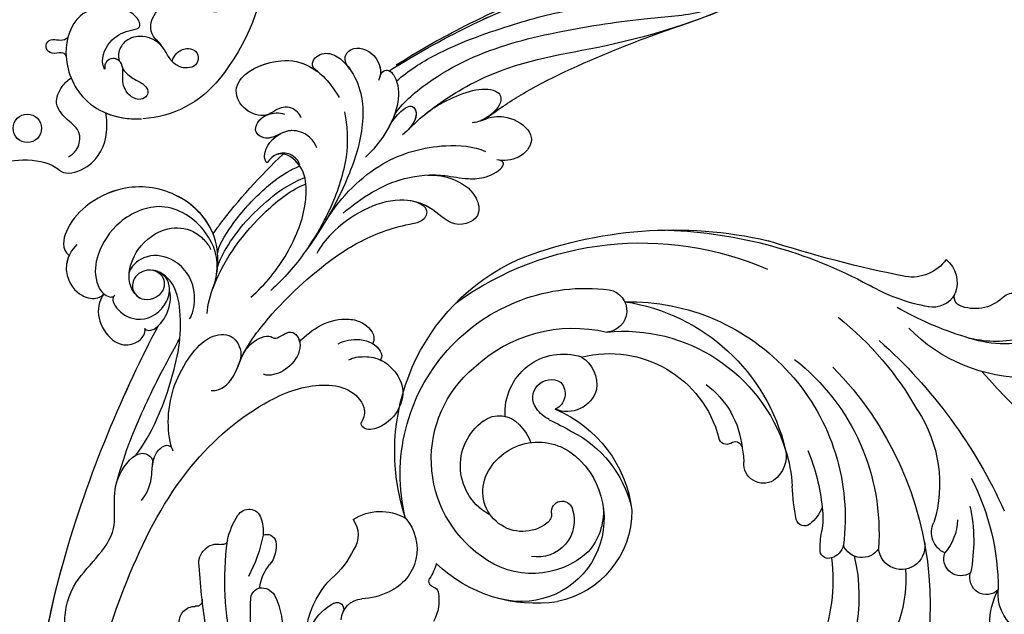
# Model space of a CAD drawing. Units: millimetres. Extents: x 105 to 1365, y 106 to 997.
# Drawn here: x 1240 to 1254, y 300 to 309 of the extents above; entities that cross this region are included whole.
import ezdxf
from ezdxf.xclip import XClip

# ---------------------------------------------------------------- set-up
doc = ezdxf.new("R2010")
doc.units = ezdxf.units.MM
doc.header["$XCLIPFRAME"] = 2
doc.layers.add('H-06.木作(細線)', color=8, linetype='Continuous')
doc.layers.add('H-08.木作(細線)', color=8, linetype='Continuous')

# ---------------------------------------------------------------- blocks, each defined once
blk = doc.blocks.new('SE-21070L-d')
at = {"layer": 'H-08.木作(細線)'}
for centre, radius, start, end in [((176.2, 100.56), 168.08, 212.4114, 229.1678), ((86.23, -23.08), 16.26, 166.4694, 200.5501), ((87.49, -20.21), 22.14, 180.286, 226.8375), ((85.42, -24.35), 15.1, 169.2444, 195.9012), ((74.88, -22.27), 1.91, 311.4725, 8.8336), ((36.15, -19.37), 5.62, 219.3848, 277.0873), ((80.24, -27.29), 5.45, 138.7819, 203.8022), ((32.25, -16.92), 9.25, 270.2089, 299.7696), ((38.51, -26.49), 2.27, 137.1863, 288.4288), ((37.52, -57.6), 32.65, 63.7136, 91.1877), ((20.5, -86.83), 68.43, 42.7744, 66.7777), ((41.14, -29.91), 2.3, 146.4731, 290.5756), ((43.91, -50.41), 22.27, 78.8928, 102.1508), ((114.3, -14.57), 45.57, 198.1782, 210.7638), ((46.59, -37.2), 6.91, 91.8983, 132.126), ((78.48, -33), 3.39, 121.0319, 191.8311), ((76.36, -28.91), 1.24, 207.5549, 296.1376), ((78.43, -33.75), 4.02, 40.3812, 112.2616), ((84.92, -35.72), 5.72, 126.8453, 189.6544), ((44.7, -30.73), 3.06, 206.0524, 296.6903), ((51.59, -50.7), 18.11, 57.81, 107.7516), ((35.85, -79.79), 45.64, 46.4975, 125.781), ((98.86, -29.06), 24.14, 190.8231, 211.2847), ((42.96, -37.87), 3.13, 77.3064, 265.0896), ((40.95, -73.05), 42.78, 39.4739, 61.6975), ((236.65, -2.41), 161.05, 192.2874, 199.0979), ((38.92, -55.31), 17.93, 86.9897, 173.4447), ((44.22, -43.2), 2.69, 124.6794, 248.8385), ((45.39, -70.54), 29.67, 39.1131, 95.2354), ((24.67, -71.95), 61.56, 3.114, 29.5476), ((36.77, -67.08), 23.35, 77.6889, 128.6443), ((43.82, -47.98), 2.34, 104.2325, 163.9902), ((47.51, -74.48), 29.08, 359.8515, 98.4404), ((39.03, -70.84), 23.64, 83.8155, 142.216), ((42.66, -47.73), 1.15, 159.8739, 259.5898), ((42.57, -36.26), 12.6, 269.4365, 281.7797), ((47.13, -58.08), 9.68, 82.5322, 101.8294), ((50.55, -53.57), 5.54, 113.0334, 141.9786), ((46.4, -74.59), 26.18, 68.2229, 85.6507), ((47.07, -50.88), 1.13, 140.747, 258.414), ((52.5, -19.36), 33.12, 260.1639, 267.9966), ((50.67, -71.57), 19.13, 72.8358, 87.9888), ((55.47, -57.23), 4.03, 77.8716, 145.4944), ((50.77, -78.89), 26.19, 9.5308, 77.7678), ((49.77, -75.2), 22.86, 355.3451, 73.3607), ((54.48, -56.26), 2.68, 150.7529, 274.1763), ((41.75, -72.95), 42.73, 325.2809, 24.4654), ((29.04, -68.87), 57.11, 339.574, 13.9498), ((54.7, -68.8), 9.88, 77.339, 90.1151), ((55.7, -71.04), 11.96, 37.2362, 85.4269), ((56.57, -60.03), 0.907, 321.4845, 71.379), ((58.17, -61.16), 1.05, 147.2808, 261.5026), ((54.39, -77.03), 15.26, 346.7963, 76.2853), ((48.69, -86.65), 12.54, 91.0557, 169.4114), ((46.72, -91.04), 17.02, 23.79, 84.143), ((45.49, -89.37), 15.6, 28.0717, 76.7342), ((75.43, -77.18), 2.88, 11.2545, 177.4852), ((53.48, -80.22), 25.02, 257.2863, 8.2673), ((47.63, -89.05), 11.17, 41.7972, 194.6474), ((48.57, -86.26), 8.31, 87.8959, 132.2462), ((53.64, -81.9), 19.52, 317.7088, 14.3725), ((66.05, -82.51), 4.11, 107.2733, 203.9071), ((65.6, -82.87), 4.35, 32.7946, 100.1903), ((51.5, -87.5), 11.28, 139.0054, 218.3929), ((61.86, -83.11), 7.84, 267.0593, 19.3011), ((47.37, -86.84), 4.94, 72.3268, 190.6494), ((48.45, -83.51), 1.44, 264.4235, 73.3633), ((50.21, -86.72), 7.69, 294.1127, 41.6241), ((21.91, -104.45), 43.56, 26.5004, 30.9793), ((64.38, -85.1), 2.29, 48.4167, 156.2542), ((63.85, -84.73), 2.45, 234.6015, 33.1856), ((55.57, -86.94), 19.39, 172.3262, 224.7728), ((51.26, -88.79), 5.36, 143.3981, 292.8882), ((48.22, -86.48), 1.54, 86.5691, 145.0183), ((64.83, -83.02), 4.41, 206.899, 237.1296), ((56.46, -77.47), 28.45, 252.6528, 336.5328), ((56.11, -93.14), 5.83, 44.3922, 72.7174), ((57.97, -91.81), 3.59, 324.1071, 50.0673), ((54.76, -89.63), 7.48, 208.2532, 325.0102), ((55.58, -84.93), 16.08, 216.5526, 321.0669), ((36.89, -106), 5.68, 79.1286, 120.9186), ((37.82, -101.26), 0.857, 16.9674, 80.5243), ((43.3, -106.4), 5.99, 104.3684, 125.7301), ((39.43, -100.81), 0.817, 194.752, 296.4921), ((43.93, -109.44), 6.29, 49.9717, 157.4998), ((42.32, -108.11), 6.64, 327.4127, 31.6145), ((46.64, -111.06), 9.43, 154.7239, 177.881), ((34.19, -110.54), 3.03, 275.2322, 356.8118), ((45.92, -114.58), 3.52, 55.4542, 124.6213), ((49.16, -122.29), 11.83, 116.2895, 140.4502), ((35.92, -114.07), 0.892, 335.1529, 116.1119), ((30.36, -111.3), 7.11, 266.8421, 333.7126), ((31.17, -105.94), 12.52, 264.4909, 315.1647), ((34.88, -86.24), 39.52, 231.2119, 274.0686), ((33.72, -131.01), 9.52, 63.7201, 99.7907), ((36.96, -124.22), 2, 353.1966, 60.5085), ((38.08, -118.33), 6.18, 277.9477, 310.2666), ((44.6, -125.97), 3.86, 81.4023, 130.7638), ((44.89, -123.38), 1.26, 337.9041, 76.9323), ((37.4, -124.11), 1.58, 280.5976, 347.3999), ((50.05, -143.05), 19.6, 101.749, 119.1435), ((46.64, -129.77), 5.94, 72.7148, 95.6469), ((47.87, -125.74), 1.72, 302.5738, 72.0047), ((43.34, -119.26), 9.63, 282.6698, 304.585), ((39.31, -89.52), 39.62, 257.4672, 278.7768), ((45.54, -129.31), 0.663, 98.4401, 196.5776), ((42.42, -130.02), 2.55, 262.0281, 11.8376), ((41.45, -83.96), 48.42, 256.141, 265.4022), ((37.44, -133.03), 0.813, 80.411, 190.4661), ((45.42, -54.2), 78.42, 264.2549, 267.5454), ((34.5, -133.25), 2.13, 268.4165, 2.0085)]:
    blk.add_arc(centre, radius, start, end, dxfattribs=at)
blk = doc.blocks.new('SE-21120L-d')
at = {"layer": 'H-08.木作(細線)'}
for points, knots in [([(-5.29, 14.77), (-8.57, 14.34), (-20.06, 12.28), (-35.62, 6.95), (-54.24, -4.58), (-72.81, -8.68), (-92.14, -1.52), (-100.98, 9.59), (-102.85, 19.48), (-101.89, 26.6), (-98.12, 31.7)], [143.412189, 143.412189, 143.412189, 143.412189, 153.479134, 178.849565, 192.104938, 217.555828, 235.341538, 250.494787, 258.440308, 268.957116, 268.957116, 268.957116, 268.957116]), ([(9.13, 17.53), (8.91, 18.16), (9.11, 19.8), (10.75, 20.57), (12.96, 20.69), (14.32, 22.92), (14.04, 25.8), (11.44, 27.6), (5.74, 25.45), (3.6, 22.22), (2.96, 19.33), (3.44, 16.33)], [0, 0, 0, 0, 1.889581, 4.424811, 5.710372, 8.044891, 9.490319, 12.655143, 18.171535, 23.025454, 28.29498, 28.29498, 28.29498, 28.29498]), ([(12.35, 20.78), (12.41, 20.8), (13.25, 21.17), (14.32, 22.92), (14.04, 25.8), (11.44, 27.6), (5.74, 25.45), (4.12, 23), (3.54, 21.36), (3.43, 20.93)], [5.517201, 5.517201, 5.517201, 5.517201, 5.710372, 8.044891, 9.490319, 12.655143, 18.171535, 23.025454, 24.535701, 24.535701, 24.535701, 24.535701]), ([(12.35, 20.78), (12.41, 20.8), (13.25, 21.17), (14.32, 22.92), (14.04, 25.8), (11.44, 27.6), (5.74, 25.45), (4.12, 23), (3.54, 21.36), (3.43, 20.93)], [5.517201, 5.517201, 5.517201, 5.517201, 5.710372, 8.044891, 9.490319, 12.655143, 18.171535, 23.025454, 24.535701, 24.535701, 24.535701, 24.535701]), ([(33.29, 7.37), (32.42, 7.86), (30.48, 9.24), (27.35, 13.58), (27.87, 20.61), (32.96, 26.02), (38.82, 27.3), (42.92, 26.6), (45.25, 24.76), (45.01, 23.39)], [0, 0, 0, 0, 3.215648, 7.41722, 15.145755, 22.19376, 27.612397, 32.017427, 35.444908, 35.444908, 35.444908, 35.444908]), ([(33.29, 7.37), (32.42, 7.86), (30.48, 9.24), (27.35, 13.58), (27.87, 20.61), (32.96, 26.02), (38.82, 27.3), (42.92, 26.6), (45.25, 24.76), (45.01, 23.39)], [0, 0, 0, 0, 3.215648, 7.41722, 15.145755, 22.19376, 27.612397, 32.017427, 35.444908, 35.444908, 35.444908, 35.444908]), ([(28.25, 13.16), (27.49, 15.5), (28, 20.74), (32.96, 26.02), (38.82, 27.3), (42.92, 26.6), (45.25, 24.76), (45.01, 23.39)], [7.909773, 7.909773, 7.909773, 7.909773, 15.145755, 22.19376, 27.612397, 32.017427, 35.444908, 35.444908, 35.444908, 35.444908]), ([(3.42, 20.87), (3.6, 21.58), (3.23, 22.64), (1.19, 22.61), (-0.03, 20.95), (-0.3, 17.85), (0.78, 14.59), (3.73, 10.82), (10.08, 6.61), (18.49, 3.53), (24.85, 2.38), (27.17, 2.33)], [0, 0, 0, 0, 0.636221, 2.716488, 4.793752, 6.658697, 10.098155, 13.887088, 21.395224, 33.702248, 40.726232, 40.726232, 40.726232, 40.726232]), ([(3.42, 20.87), (3.6, 21.58), (3.23, 22.64), (1.19, 22.61), (-0.03, 20.95), (-0.3, 17.85), (0.78, 14.59), (3.73, 10.82), (10.08, 6.61), (18.49, 3.53), (24.85, 2.38), (27.17, 2.33)], [0, 0, 0, 0, 0.636221, 2.716488, 4.793752, 6.658697, 10.098155, 13.887088, 21.395224, 33.702248, 40.726232, 40.726232, 40.726232, 40.726232]), ([(3.42, 20.87), (3.6, 21.58), (3.23, 22.64), (1.19, 22.61), (-0.03, 20.95), (-0.18, 19.22), (-0.14, 18.41), (-0.13, 18.34)], [0, 0, 0, 0, 0.636221, 2.716488, 4.793752, 6.658697, 6.837377, 6.837377, 6.837377, 6.837377]), ([(43.24, 23.83), (44.38, 23.76), (45.8, 23.02), (47.28, 21.42), (47.65, 18.37), (46.02, 16.48), (45, 16.34), (44.73, 16.41)], [0, 0, 0, 0, 2.020406, 4.316232, 7.788381, 9.910186, 11.064391, 11.064391, 11.064391, 11.064391]), ([(45.01, 23.39), (45.22, 23.28), (46.06, 22.74), (47.28, 21.42), (47.65, 18.37), (46.02, 16.48), (45, 16.34), (44.73, 16.41)], [1.36189, 1.36189, 1.36189, 1.36189, 2.020406, 4.316232, 7.788381, 9.910186, 11.064391, 11.064391, 11.064391, 11.064391]), ([(45.01, 23.39), (45.22, 23.28), (46.06, 22.74), (47.28, 21.42), (47.65, 18.37), (46.02, 16.48), (45, 16.34), (44.73, 16.41)], [1.36189, 1.36189, 1.36189, 1.36189, 2.020406, 4.316232, 7.788381, 9.910186, 11.064391, 11.064391, 11.064391, 11.064391]), ([(31.4, 8.67), (29.69, 10.1), (28.16, 14.68), (30.33, 21.1), (36.72, 22.96), (41.72, 21.5), (44.32, 19.05), (44.96, 16.65), (44.35, 15.42), (43.96, 15.28), (43.71, 15.36)], [0, 0, 0, 0, 4.761064, 11.197075, 17.101489, 22.334112, 26.036288, 27.845748, 28.657689, 29.274159, 29.274159, 29.274159, 29.274159]), ([(31.4, 8.67), (29.69, 10.1), (28.16, 14.68), (30.33, 21.1), (36.72, 22.96), (41.72, 21.5), (44.32, 19.05), (44.96, 16.65), (44.35, 15.42), (43.96, 15.28), (43.71, 15.36)], [0, 0, 0, 0, 4.761064, 11.197075, 17.101489, 22.334112, 26.036288, 27.845748, 28.657689, 29.274159, 29.274159, 29.274159, 29.274159]), ([(-0.13, 18.34), (-0.13, 19.49), (-1.42, 20.96), (-4.24, 19.06), (-3.63, 15.68), (-2.54, 14.95), (-2.1, 14.69)], [0, 0, 0, 0, 0.965696, 3.548669, 6.675374, 8.207773, 8.207773, 8.207773, 8.207773]), ([(-0.13, 18.34), (-0.13, 19.49), (-1.42, 20.96), (-4.24, 19.06), (-3.67, 15.93), (-2.77, 15.13), (-2.52, 14.95)], [0, 0, 0, 0, 0.965696, 3.548669, 6.675374, 7.6896, 7.6896, 7.6896, 7.6896]), ([(-0.13, 18.34), (-0.13, 19.49), (-1.42, 20.96), (-4.24, 19.06), (-3.67, 15.93), (-2.77, 15.13), (-2.52, 14.95)], [0, 0, 0, 0, 0.965696, 3.548669, 6.675374, 7.6896, 7.6896, 7.6896, 7.6896]), ([(10.11, 13.08), (9.85, 13.8), (9.81, 15.17), (10.61, 16.64), (12.35, 17.83), (14.54, 17.72), (15.39, 20.34), (13.13, 21.2), (11.48, 20.48), (10.69, 19.69), (10.52, 19.36)], [0, 0, 0, 0, 1.924783, 4.287947, 4.733513, 7.871332, 9.546428, 11.388499, 13.535405, 14.678739, 14.678739, 14.678739, 14.678739]), ([(12.6, 17.67), (13.33, 17.87), (14.67, 18.12), (15.39, 20.34), (13.55, 21.04), (12.55, 20.86), (12.2, 20.73)], [5.767331, 5.767331, 5.767331, 5.767331, 7.871332, 9.546428, 11.388499, 12.48052, 12.48052, 12.48052, 12.48052]), ([(12.6, 17.67), (13.33, 17.87), (14.67, 18.12), (15.39, 20.34), (13.55, 21.04), (12.55, 20.86), (12.2, 20.73)], [5.767331, 5.767331, 5.767331, 5.767331, 7.871332, 9.546428, 11.388499, 12.48052, 12.48052, 12.48052, 12.48052]), ([(16.53, 15.81), (16.58, 16.2), (15.81, 17.67), (13.67, 17.98), (12.53, 17.65)], [0, 0, 0, 0, 1.275002, 5.78136, 5.78136, 5.78136, 5.78136]), ([(16.53, 15.81), (16.58, 16.2), (15.81, 17.67), (13.67, 17.98), (12.53, 17.65)], [0, 0, 0, 0, 1.275002, 5.78136, 5.78136, 5.78136, 5.78136]), ([(16.53, 15.81), (16.58, 16.2), (15.81, 17.67), (13.67, 17.98), (12.53, 17.65)], [0, 0, 0, 0, 1.275002, 5.78136, 5.78136, 5.78136, 5.78136]), ([(37.62, 14.62), (36.78, 13.56), (37.91, 10.88), (41.43, 11.8), (41.63, 14.44), (40.38, 16.69), (37.04, 18.52), (32.67, 18.28), (30.13, 15.72), (29.63, 13.44), (29.69, 12.23), (29.86, 11.78)], [0, 0, 0, 0, 1.587353, 4.139664, 5.838106, 7.758047, 11.303897, 15.996346, 19.370193, 21.158848, 22.78225, 22.78225, 22.78225, 22.78225]), ([(37.62, 14.62), (36.78, 13.56), (37.91, 10.88), (41.43, 11.8), (41.63, 14.44), (40.38, 16.69), (37.04, 18.52), (32.67, 18.28), (30.13, 15.72), (29.63, 13.44), (29.69, 12.23), (29.86, 11.78)], [0, 0, 0, 0, 1.587353, 4.139664, 5.838106, 7.758047, 11.303897, 15.996346, 19.370193, 21.158848, 22.78225, 22.78225, 22.78225, 22.78225]), ([(13.32, 12.8), (13.16, 13.19), (13.08, 14.55), (14.18, 15.74), (15.4, 16.05), (16.25, 15.93), (16.53, 15.81)], [0, 0, 0, 0, 1.200758, 2.93678, 4.218139, 5.120531, 5.120531, 5.120531, 5.120531]), ([(29.82, 3.34), (27.22, 3.42), (22.58, 4.28), (17.26, 7.09), (14.52, 9.89), (12.89, 12.52), (13.81, 15.67), (15.12, 15.94)], [0, 0, 0, 0, 7.661033, 14.376876, 16.951938, 19.872667, 22.155331, 22.155331, 22.155331, 22.155331]), ([(29.82, 3.34), (27.22, 3.42), (22.58, 4.28), (17.26, 7.09), (14.52, 9.89), (12.89, 12.52), (13.81, 15.67), (15.12, 15.94)], [0, 0, 0, 0, 7.661033, 14.376876, 16.951938, 19.872667, 22.155331, 22.155331, 22.155331, 22.155331]), ([(15.12, 15.94), (15.27, 15.97), (15.72, 16), (16.25, 15.93), (16.53, 15.81)], [3.77537, 3.77537, 3.77537, 3.77537, 4.218139, 5.120531, 5.120531, 5.120531, 5.120531]), ([(15.12, 15.94), (15.27, 15.97), (15.72, 16), (16.25, 15.93), (16.53, 15.81)], [3.77537, 3.77537, 3.77537, 3.77537, 4.218139, 5.120531, 5.120531, 5.120531, 5.120531]), ([(38.04, 6.4), (37.34, 6.61), (35.42, 7.99), (34.03, 11.07), (34.7, 14.72), (36.96, 17.01), (39.64, 16.93), (40.25, 16.42)], [0, 0, 0, 0, 2.763869, 6.171809, 8.597979, 12.062117, 14.785621, 14.785621, 14.785621, 14.785621]), ([(44.73, 16.41), (45.09, 16.33), (46.65, 15.67), (48.06, 13.32), (47.92, 9.93), (45.98, 8.5), (44.37, 8.49), (43.63, 8.99), (43.5, 9.29)], [19.852827, 19.852827, 19.852827, 19.852827, 21.329848, 25.035247, 28.420202, 30.549978, 32.115779, 32.992566, 32.992566, 32.992566, 32.992566]), ([(44.73, 16.41), (45.09, 16.33), (46.65, 15.67), (48.06, 13.32), (47.92, 9.93), (45.98, 8.5), (44.37, 8.49), (43.63, 8.99), (43.5, 9.29)], [19.852827, 19.852827, 19.852827, 19.852827, 21.329848, 25.035247, 28.420202, 30.549978, 32.115779, 32.992566, 32.992566, 32.992566, 32.992566]), ([(44.73, 16.41), (45.09, 16.33), (46.65, 15.67), (48.06, 13.32), (47.92, 9.93), (45.98, 8.5), (44.37, 8.49), (43.63, 8.99), (43.5, 9.29)], [19.852827, 19.852827, 19.852827, 19.852827, 21.329848, 25.035247, 28.420202, 30.549978, 32.115779, 32.992566, 32.992566, 32.992566, 32.992566]), ([(-4.06, 14.77), (-7.35, 14.34), (-18.83, 12.28), (-34.4, 6.95), (-45.84, -0.14), (-50.11, -2.11), (-50.35, -2.22)], [143.412189, 143.412189, 143.412189, 143.412189, 153.479134, 178.849565, 192.104938, 192.874142, 192.874142, 192.874142, 192.874142]), ([(-4.06, 14.77), (-7.35, 14.34), (-18.83, 12.28), (-30.51, 8.28), (-38.43, 4.11), (-38.76, 3.94)], [143.412189, 143.412189, 143.412189, 143.412189, 153.479134, 178.849565, 179.927797, 179.927797, 179.927797, 179.927797]), ([(-2.52, 14.95), (-3.05, 15.32), (-4.31, 15.22), (-4.12, 12.7), (-1.72, 10.07), (1.76, 8.52), (4.54, 7.93), (5.86, 7.92)], [0, 0, 0, 0, 0.743022, 2.697298, 5.990872, 10.167545, 14.261815, 14.261815, 14.261815, 14.261815]), ([(-2.52, 14.95), (-3.05, 15.32), (-4.31, 15.22), (-4.12, 12.7), (-2, 10.39), (-0.14, 9.39), (0.81, 9.02)], [0, 0, 0, 0, 0.743022, 2.697298, 5.990872, 9.045168, 9.045168, 9.045168, 9.045168]), ([(-2.52, 14.95), (-3.05, 15.32), (-3.69, 15.27), (-3.98, 14.95), (-4.06, 14.77)], [0, 0, 0, 0, 0.743022, 1.371649, 1.371649, 1.371649, 1.371649]), ([(28.25, 13.16), (27.78, 13.29), (23.18, 14.44), (18.36, 15.08), (14.11, 15.36), (14.1, 15.36)], [111.178531, 111.178531, 111.178531, 111.178531, 112.636116, 125.162823, 125.17605, 125.17605, 125.17605, 125.17605]), ([(28.25, 13.16), (27.78, 13.29), (23.18, 14.44), (18.36, 15.08), (14.11, 15.36), (14.1, 15.36)], [111.178531, 111.178531, 111.178531, 111.178531, 112.636116, 125.162823, 125.17605, 125.17605, 125.17605, 125.17605]), ([(28.25, 13.16), (27.78, 13.29), (23.18, 14.44), (18.36, 15.08), (14.11, 15.36), (14.1, 15.36)], [111.178531, 111.178531, 111.178531, 111.178531, 112.636116, 125.162823, 125.17605, 125.17605, 125.17605, 125.17605]), ([(43.94, 15.32), (44.38, 15.15), (44.94, 13.52), (43.55, 10.08), (40.36, 9.47), (37.25, 10.93), (36.51, 13.33), (37.62, 14.62)], [0, 0, 0, 0, 1.647133, 4.355908, 8.358639, 10.077893, 11.986055, 11.986055, 11.986055, 11.986055]), ([(43.94, 15.32), (44.38, 15.15), (44.94, 13.52), (43.55, 10.08), (40.36, 9.47), (37.25, 10.93), (36.51, 13.33), (37.62, 14.62)], [0, 0, 0, 0, 1.647133, 4.355908, 8.358639, 10.077893, 11.986055, 11.986055, 11.986055, 11.986055]), ([(55.39, -3.02), (51.74, -2.2), (45.08, 1.43), (39.28, 6.08), (36.25, 11.54), (37.34, 15.19), (40.39, 15.81), (41.73, 14.1), (41.39, 12.93)], [0, 0, 0, 0, 9.513174, 19.137149, 23.142521, 26.24974, 28.068268, 29.308915, 29.308915, 29.308915, 29.308915]), ([(55.39, -3.02), (51.74, -2.2), (45.08, 1.43), (39.28, 6.08), (36.25, 11.54), (37.34, 15.19), (40.39, 15.81), (41.73, 14.1), (41.39, 12.93)], [0, 0, 0, 0, 9.513174, 19.137149, 23.142521, 26.24974, 28.068268, 29.308915, 29.308915, 29.308915, 29.308915]), ([(19.47, 3.56), (17.47, 4.13), (13.63, 5.68), (8.75, 8.41), (5.59, 11.73), (4.08, 14.37)], [0, 0, 0, 0, 5.224619, 13.216131, 19.176374, 19.176374, 19.176374, 19.176374]), ([(19.47, 3.56), (17.47, 4.13), (13.63, 5.68), (8.75, 8.41), (5.59, 11.73), (4.08, 14.37)], [0, 0, 0, 0, 5.224619, 13.216131, 19.176374, 19.176374, 19.176374, 19.176374]), ([(29.51, 10.72), (28.87, 11.41), (24.92, 12.77), (20.14, 13.4), (16.07, 13.47), (13.41, 12.69)], [0, 0, 0, 0, 4.42571, 10.556413, 15.746534, 15.746534, 15.746534, 15.746534]), ([(-3.9, 13.08), (-6.04, 13.14), (-11.61, 12.42), (-20.07, 9.27), (-27.59, 5.9), (-35.19, 0.56), (-43.64, -4.57), (-52.23, -8.23), (-58.49, -8.69), (-60.77, -8.48), (-61.94, -8.14)], [0, 0, 0, 0, 6.254396, 16.930529, 26.195556, 31.657072, 44.807471, 55.98419, 59.651039, 63.060718, 63.060718, 63.060718, 63.060718]), ([(30.76, 9.25), (30.24, 9.7), (26.25, 11.45), (20.97, 12.04), (16.41, 11.83), (13.89, 11.04)], [0, 0, 0, 0, 3.143404, 12.143207, 16.493486, 16.493486, 16.493486, 16.493486]), ([(35.76, 5.45), (34.98, 6.31), (30.65, 9.25), (23.04, 11.18), (16.29, 10.97), (14.35, 10.3)], [0, 0, 0, 0, 4.366808, 15.803989, 21.703115, 21.703115, 21.703115, 21.703115]), ([(32.94, 7.57), (32.79, 7.66), (29.3, 9.59), (23.04, 11.18), (16.29, 10.97), (14.35, 10.3)], [3.859437, 3.859437, 3.859437, 3.859437, 4.366808, 15.803989, 21.703115, 21.703115, 21.703115, 21.703115]), ([(43.5, 9.29), (43.61, 8.96), (42.41, 7.71), (38.58, 9.12), (37.64, 11.1)], [0, 0, 0, 0, 0.577964, 1.812956, 1.812956, 1.812956, 1.812956]), ([(43.5, 9.29), (43.61, 8.96), (42.41, 7.71), (38.58, 9.12), (37.64, 11.1)], [0, 0, 0, 0, 0.577964, 1.812956, 1.812956, 1.812956, 1.812956]), ([(-0.77, 9.78), (-2.44, 10.29), (-9.42, 10.49), (-17.51, 7.93), (-25.96, 3.7), (-33.76, -0.98), (-40.48, -5.92), (-46.57, -8.29), (-50.77, -9.34), (-53.48, -9.87), (-56.16, -10.16)], [0, 0, 0, 0, 5.984132, 18.334117, 24.947539, 36.751526, 44.125252, 49.955781, 56.185854, 57.372233, 57.372233, 57.372233, 57.372233]), ([(-0.77, 9.78), (-2.44, 10.29), (-9.42, 10.49), (-17.51, 7.93), (-25.96, 3.7), (-33.76, -0.98), (-40.48, -5.92), (-46.57, -8.29), (-50.77, -9.34), (-53.48, -9.87), (-56.16, -10.16)], [0, 0, 0, 0, 5.984132, 18.334117, 24.947539, 36.751526, 44.125252, 49.955781, 56.185854, 57.372233, 57.372233, 57.372233, 57.372233]), ([(0.95, 8.96), (0.21, 9.26), (-1.36, 9.66), (-3.26, 9.54), (-3.64, 8.01), (-2.02, 6.87), (0.12, 7.03)], [0, 0, 0, 0, 2.263804, 4.378159, 5.204385, 9.124222, 9.124222, 9.124222, 9.124222]), ([(0.95, 8.96), (0.21, 9.26), (-1.36, 9.66), (-3.26, 9.54), (-3.6, 8.17), (-2.48, 7.22), (-0.99, 7.05)], [0, 0, 0, 0, 2.263804, 4.378159, 5.204385, 8.391686, 8.391686, 8.391686, 8.391686]), ([(43.5, 9.29), (43.61, 8.96), (43.11, 8.44), (42.15, 8.38), (41.91, 8.39)], [0, 0, 0, 0, 0.5779637, 0.7575415, 0.7575415, 0.7575415, 0.7575415]), ([(86.92, -55.36), (91.44, -56.34), (97.95, -52.22), (101.48, -39.86), (89.94, -21.69), (70.01, -4.9), (50.52, 4.93), (41.91, 8.39)], [0, 0, 0, 0, 7.115794, 18.754626, 35.985068, 63.258337, 101.920384, 101.920384, 101.920384, 101.920384]), ([(89.71, -22.95), (84.35, -16.99), (69.11, -4.45), (50.52, 4.93), (41.91, 8.39)], [39.032665, 39.032665, 39.032665, 39.032665, 63.258337, 101.920384, 101.920384, 101.920384, 101.920384]), ([(85.49, -18.7), (81.29, -14.53), (67.27, -3.52), (50.52, 4.93), (41.91, 8.39)], [45.26526, 45.26526, 45.26526, 45.26526, 63.258337, 101.920384, 101.920384, 101.920384, 101.920384]), ([(89.71, -22.95), (84.35, -16.99), (69.11, -4.45), (50.52, 4.93), (41.91, 8.39)], [39.032665, 39.032665, 39.032665, 39.032665, 63.258337, 101.920384, 101.920384, 101.920384, 101.920384]), ([(85.49, -18.7), (81.29, -14.53), (67.27, -3.52), (50.52, 4.93), (41.91, 8.39)], [45.26526, 45.26526, 45.26526, 45.26526, 63.258337, 101.920384, 101.920384, 101.920384, 101.920384]), ([(-3.37, 7.18), (-6.14, 7.21), (-16.07, 6.05), (-28.37, -1.73), (-44.35, -8.79), (-60.84, -10.92), (-72.73, -9.74), (-80.76, -6.77), (-83.27, -5.42)], [0, 0, 0, 0, 8.369443, 25.137062, 46.708989, 58.974237, 75.676872, 83.869321, 83.869321, 83.869321, 83.869321]), ([(-0.99, 7.05), (-4.27, 7.35), (-8.18, 6.76), (-12.79, 5.06), (-13.55, 2.65), (-12.69, 1.5), (-9.95, 1.31), (-8.55, 1.91), (-8.13, 2.24)], [0, 0, 0, 0, 4.325099, 10.954514, 11.792214, 13.220964, 15.642357, 17.389543, 17.389543, 17.389543, 17.389543]), ([(-0.99, 7.05), (-4.27, 7.35), (-8.18, 6.76), (-12.79, 5.06), (-13.55, 2.65), (-12.69, 1.5), (-10.59, 1.35), (-9.49, 1.61), (-9.33, 1.65)], [0, 0, 0, 0, 4.325099, 10.954514, 11.792214, 13.220964, 15.642357, 16.083061, 16.083061, 16.083061, 16.083061]), ([(15.4, 4.8), (11.66, 5.94), (4.86, 6.63), (-2.73, 3.15), (-6.24, -0.26), (-7.02, -1.9)], [0, 0, 0, 0, 10.032847, 18.800404, 24.271355, 24.271355, 24.271355, 24.271355]), ([(15.4, 4.8), (11.66, 5.94), (4.86, 6.63), (-2.73, 3.15), (-6.24, -0.26), (-7.02, -1.9)], [0, 0, 0, 0, 10.032847, 18.800404, 24.271355, 24.271355, 24.271355, 24.271355]), ([(13.03, 4.05), (9.8, 4.07), (4.72, 3.46), (-0.38, -0.19), (-2.52, -3.03), (-4.76, -4.71), (-7.17, -5.19), (-7.95, -4.67), (-7.88, -4.19), (-7.64, -3.94)], [0, 0, 0, 0, 9.549635, 14.985415, 18.205913, 20.407595, 22.78138, 23.346359, 23.685214, 23.685214, 23.685214, 23.685214]), ([(59.86, -4.29), (58.56, -3.37), (54.64, -0.8), (47.83, 2.42), (43.43, 4.21), (40.74, 5.23)], [0, 0, 0, 0, 6.20625, 15.033708, 20.5155, 20.5155, 20.5155, 20.5155]), ([(59.86, -4.29), (58.56, -3.37), (54.64, -0.8), (47.83, 2.42), (43.43, 4.21), (40.74, 5.23)], [0, 0, 0, 0, 6.20625, 15.033708, 20.5155, 20.5155, 20.5155, 20.5155]), ([(1, 0.69), (0.02, -0.12), (-1.47, -1.86), (-2.53, -5.03), (-0.95, -8.59), (3.12, -7.33), (3.26, -2.51), (6.05, 1.01), (10.72, 2.89), (15.38, 3.19), (18.25, 2.59), (19.23, 2.16)], [0, 0, 0, 0, 3.389543, 7.182946, 9.409208, 13.479505, 17.243326, 21.27618, 26.21958, 31.628412, 34.907115, 34.907115, 34.907115, 34.907115]), ([(51.05, -5.4), (50.63, -4.32), (47.86, -0.27), (42.89, 2.39), (37.71, 3.16), (34.71, 1.29), (35.39, -1.82), (36.89, -2.54), (37.29, -2.76)], [0, 0, 0, 0, 4.021836, 12.749495, 16.450663, 19.256617, 21.998537, 24.15337, 24.15337, 24.15337, 24.15337]), ([(51.05, -5.4), (50.63, -4.32), (47.86, -0.27), (42.89, 2.39), (37.71, 3.16), (34.71, 1.29), (35.39, -1.82), (36.89, -2.54), (37.29, -2.76)], [0, 0, 0, 0, 4.021836, 12.749495, 16.450663, 19.256617, 21.998537, 24.15337, 24.15337, 24.15337, 24.15337]), ([(-10.24, 1.48), (-12.67, 1.3), (-18.31, 0.7), (-27.3, -1.91), (-33.8, -4.13), (-40.12, -6.52)], [0, 0, 0, 0, 6.193478, 19.938743, 25.354147, 25.354147, 25.354147, 25.354147]), ([(-10.24, 1.48), (-12.67, 1.3), (-18.31, 0.7), (-27.3, -1.91), (-33.8, -4.13), (-40.12, -6.52)], [0, 0, 0, 0, 6.193478, 19.938743, 25.354147, 25.354147, 25.354147, 25.354147]), ([(-10.24, 1.48), (-12.67, 1.3), (-18.31, 0.7), (-27.3, -1.91), (-33.8, -4.13), (-40.12, -6.52)], [0, 0, 0, 0, 6.193478, 19.938743, 25.354147, 25.354147, 25.354147, 25.354147]), ([(-9.33, 1.65), (-10.71, 1.19), (-12.31, 0.11), (-13.56, -2.75), (-12.84, -5.14), (-10.04, -5.8), (-8.04, -4.47), (-7.45, -3.72)], [0, 0, 0, 0, 2.49448, 6.165148, 7.998755, 10.850315, 13.332612, 13.332612, 13.332612, 13.332612]), ([(-9.33, 1.65), (-10.71, 1.19), (-12.31, 0.11), (-13.56, -2.75), (-12.84, -5.14), (-10.04, -5.8), (-8.04, -4.47), (-7.45, -3.72)], [0, 0, 0, 0, 2.49448, 6.165148, 7.998755, 10.850315, 13.332612, 13.332612, 13.332612, 13.332612]), ([(-9.33, 1.65), (-10.71, 1.19), (-12.31, 0.11), (-13.56, -2.75), (-12.84, -5.14), (-10.04, -5.8), (-8.04, -4.47), (-7.45, -3.72)], [0, 0, 0, 0, 2.49448, 6.165148, 7.998755, 10.850315, 13.332612, 13.332612, 13.332612, 13.332612]), ([(-10.5, 1.46), (-10.27, 1.47), (-9.86, 1.52), (-9.49, 1.61), (-9.33, 1.65)], [15.113291, 15.113291, 15.113291, 15.113291, 15.6423571, 16.0830615, 16.0830615, 16.0830615, 16.0830615]), ([(1, 0.69), (0.39, 0.22), (-0.99, -1.01), (-2.52, -3.03), (-4.76, -4.71), (-7.17, -5.19), (-7.95, -4.67), (-7.88, -4.19), (-7.64, -3.94)], [12.678941, 12.678941, 12.678941, 12.678941, 14.985415, 18.205913, 20.407595, 22.78138, 23.346359, 23.685214, 23.685214, 23.685214, 23.685214]), ([(1, 0.69), (0.39, 0.22), (-0.99, -1.01), (-2.52, -3.03), (-4.76, -4.71), (-7.17, -5.19), (-7.95, -4.67), (-7.88, -4.19), (-7.64, -3.94)], [12.678941, 12.678941, 12.678941, 12.678941, 14.985415, 18.205913, 20.407595, 22.78138, 23.346359, 23.685214, 23.685214, 23.685214, 23.685214]), ([(1, 0.69), (0.02, -0.12), (-1.47, -1.86), (-2.53, -5.03), (-0.95, -8.59), (3.12, -7.33), (3.24, -3.05), (4.43, -1.13), (5.04, -0.44)], [0, 0, 0, 0, 3.389543, 7.182946, 9.409208, 13.479505, 17.243326, 19.932887, 19.932887, 19.932887, 19.932887]), ([(1, 0.69), (0.02, -0.12), (-1.47, -1.86), (-2.53, -5.03), (-0.95, -8.59), (3.12, -7.33), (3.24, -3.05), (4.43, -1.13), (5.04, -0.44)], [0, 0, 0, 0, 3.389543, 7.182946, 9.409208, 13.479505, 17.243326, 19.932887, 19.932887, 19.932887, 19.932887]), ([(35.37, -1.8), (33.61, -1.14), (28.85, 0.02), (21.98, 0.57), (14.05, -0.01), (8.85, -1.75), (5.56, -3.74), (3.78, -3.23), (4.09, -1.62), (5.04, -0.44)], [0, 0, 0, 0, 2.387071, 14.294226, 20.971378, 27.722491, 29.276438, 30.901397, 32.616117, 32.616117, 32.616117, 32.616117]), ([(35.37, -1.8), (33.61, -1.14), (28.85, 0.02), (21.98, 0.57), (14.05, -0.01), (8.85, -1.75), (5.56, -3.74), (3.78, -3.23), (4.09, -1.62), (5.04, -0.44)], [0, 0, 0, 0, 2.387071, 14.294226, 20.971378, 27.722491, 29.276438, 30.901397, 32.616117, 32.616117, 32.616117, 32.616117]), ([(35.37, -1.8), (33.61, -1.14), (28.85, 0.02), (21.98, 0.57), (14.05, -0.01), (8.85, -1.75), (5.56, -3.74), (3.78, -3.23), (4.09, -1.62), (5.04, -0.44)], [0, 0, 0, 0, 2.387071, 14.294226, 20.971378, 27.722491, 29.276438, 30.901397, 32.616117, 32.616117, 32.616117, 32.616117]), ([(42.01, -2.86), (41.5, -3.37), (39.84, -3.86), (37.49, -2.97), (35.17, -1.46), (32.7, -1.36), (31.17, -2.2), (30.96, -3.36), (28.21, -3.1), (28.36, -6.08), (31.3, -7.38), (33.83, -6.96), (34.93, -6.15), (35.18, -5.72)], [0, 0, 0, 0, 1.901281, 4.757872, 7.47862, 10.493917, 11.830481, 12.383206, 14.362789, 16.635983, 19.620444, 22.424358, 23.757103, 23.757103, 23.757103, 23.757103]), ([(37.29, -2.76), (36.58, -2.38), (35.08, -1.46), (32.7, -1.36), (31.17, -2.2), (30.96, -3.36), (28.28, -3.1), (28.3, -4.76), (28.63, -5.44)], [5.015183, 5.015183, 5.015183, 5.015183, 7.47862, 10.493917, 11.830481, 12.383206, 14.362789, 16.527526, 16.527526, 16.527526, 16.527526]), ([(35.37, -1.8), (35.29, -1.77), (34.3, -1.42), (32.7, -1.36), (31.17, -2.2), (30.96, -3.36), (28.28, -3.1), (28.3, -4.76), (28.63, -5.44)], [7.237308, 7.237308, 7.237308, 7.237308, 7.47862, 10.493917, 11.830481, 12.383206, 14.362789, 16.527526, 16.527526, 16.527526, 16.527526]), ([(89.25, -55.66), (95.07, -55.89), (99.49, -44.45), (97.47, -36.18), (94.29, -30.29), (88.34, -25.57), (84.13, -23.84), (80.4, -20.07), (78.28, -14.71), (72.46, -9.79), (64.98, -10.72), (61.53, -5.62), (58.69, -3.1), (54.26, -2.6), (53.89, -4.79), (54.32, -5.31), (54.5, -5.47)], [0, 0, 0, 0, 5.634657, 10.825969, 19.454014, 25.671711, 30.722433, 35.078788, 41.523656, 47.315914, 56.878461, 60.615289, 64.694824, 68.606083, 69.911812, 70.511251, 70.511251, 70.511251, 70.511251]), ([(89.25, -55.66), (95.07, -55.89), (99.49, -44.45), (97.47, -36.18), (94.29, -30.29), (88.34, -25.57), (84.13, -23.84), (80.4, -20.07), (78.28, -14.71), (72.46, -9.79), (64.98, -10.72), (61.53, -5.62), (58.69, -3.1), (54.26, -2.6), (53.89, -4.79), (54.32, -5.31), (54.5, -5.47)], [0, 0, 0, 0, 5.634657, 10.825969, 19.454014, 25.671711, 30.722433, 35.078788, 41.523656, 47.315914, 56.878461, 60.615289, 64.694824, 68.606083, 69.911812, 70.511251, 70.511251, 70.511251, 70.511251]), ([(28.67, -5.44), (27.53, -5.3), (24.61, -5.41), (21.86, -6.88), (20.12, -9.18), (20.14, -11.51), (21.26, -11.98)], [0, 0, 0, 0, 3.42397, 7.440266, 9.664781, 12.770381, 12.770381, 12.770381, 12.770381]), ([(28.67, -5.44), (27.53, -5.3), (24.61, -5.41), (21.86, -6.88), (20.12, -9.18), (20.14, -11.51), (21.26, -11.98)], [0, 0, 0, 0, 3.42397, 7.440266, 9.664781, 12.770381, 12.770381, 12.770381, 12.770381]), ([(28.67, -5.44), (27.53, -5.3), (24.61, -5.41), (21.86, -6.88), (20.12, -9.18), (20.14, -11.51), (21.26, -11.98)], [0, 0, 0, 0, 3.42397, 7.440266, 9.664781, 12.770381, 12.770381, 12.770381, 12.770381]), ([(58.71, -8.2), (57.72, -8), (55.96, -7.18), (54.65, -5.5), (53.29, -4.52), (51.79, -4.33), (51.01, -4.86), (51, -5.45), (51.17, -5.76)], [0, 0, 0, 0, 3.259619, 5.185874, 6.578332, 8.068816, 8.779006, 9.515272, 9.515272, 9.515272, 9.515272]), ([(54.44, -5.42), (54.1, -5.11), (53.29, -4.52), (51.79, -4.33), (51.01, -4.86), (51, -5.45), (51.17, -5.76)], [5.192753, 5.192753, 5.192753, 5.192753, 6.578332, 8.068816, 8.779006, 9.515272, 9.515272, 9.515272, 9.515272]), ([(-38.94, -6.07), (-41.72, -7.15), (-48.49, -9.32), (-60.84, -10.92), (-72.73, -9.74), (-80.76, -6.77), (-83.27, -5.42)], [37.825306, 37.825306, 37.825306, 37.825306, 46.708989, 58.974237, 75.676872, 83.869321, 83.869321, 83.869321, 83.869321]), ([(-38.94, -6.07), (-41.72, -7.15), (-48.49, -9.32), (-60.84, -10.92), (-72.73, -9.74), (-80.76, -6.77), (-83.27, -5.42)], [37.825306, 37.825306, 37.825306, 37.825306, 46.708989, 58.974237, 75.676872, 83.869321, 83.869321, 83.869321, 83.869321]), ([(24.84, -9.02), (23.88, -9.22), (22.42, -10), (21.2, -11.79), (21.03, -13.03), (21.24, -14.07), (21.72, -14.28), (21.87, -14.31)], [0, 0, 0, 0, 2.939969, 4.719236, 5.953368, 7.033102, 7.315296, 7.315296, 7.315296, 7.315296]), ([(93.56, -52.22), (94.68, -50.94), (96.27, -47.55), (95.38, -40.82), (91.43, -33.67), (81.6, -24.05), (67.62, -14.81), (51.77, -8.23), (38.67, -7.98), (31.03, -10.66), (27.53, -14.33), (27.18, -17.72), (28.51, -18.9), (29.19, -19.12)], [5.76541, 5.76541, 5.76541, 5.76541, 10.932026, 16.5346, 23.48815, 36.716985, 57.229346, 73.712543, 87.563615, 95.127472, 98.350964, 101.383685, 103.361759, 103.361759, 103.361759, 103.361759]), ([(93.56, -52.22), (94.68, -50.94), (96.27, -47.55), (95.38, -40.82), (91.43, -33.67), (81.6, -24.05), (67.62, -14.81), (51.77, -8.23), (38.67, -7.98), (31.03, -10.66), (27.53, -14.33), (27.18, -17.72), (28.51, -18.9), (29.19, -19.12)], [5.76541, 5.76541, 5.76541, 5.76541, 10.932026, 16.5346, 23.48815, 36.716985, 57.229346, 73.712543, 87.563615, 95.127472, 98.350964, 101.383685, 103.361759, 103.361759, 103.361759, 103.361759]), ([(93.56, -52.22), (94.68, -50.94), (96.27, -47.55), (95.38, -40.82), (91.43, -33.67), (81.6, -24.05), (67.62, -14.81), (51.77, -8.23), (38.67, -7.98), (31.03, -10.66), (27.53, -14.33), (27.18, -17.72), (28.51, -18.9), (29.19, -19.12)], [5.76541, 5.76541, 5.76541, 5.76541, 10.932026, 16.5346, 23.48815, 36.716985, 57.229346, 73.712543, 87.563615, 95.127472, 98.350964, 101.383685, 103.361759, 103.361759, 103.361759, 103.361759]), ([(25.14, -11.6), (24.46, -11.71), (23.15, -12.53), (21.35, -14.64), (21.26, -18.82), (23.71, -21.15), (27.21, -21.69), (29.62, -20.35), (29.51, -19.25), (29.19, -19.12)], [0, 0, 0, 0, 2.132013, 4.356126, 7.380497, 11.72727, 15.615188, 17.560681, 18.363671, 18.363671, 18.363671, 18.363671]), ([(21.26, -11.98), (21.13, -12.34), (21.03, -13.04), (21.24, -14.07), (21.72, -14.28), (21.87, -14.31)], [4.739359, 4.739359, 4.739359, 4.739359, 5.953368, 7.033102, 7.315296, 7.315296, 7.315296, 7.315296]), ([(21.26, -11.98), (21.13, -12.34), (21.03, -13.04), (21.24, -14.07), (21.72, -14.28), (21.87, -14.31)], [4.739359, 4.739359, 4.739359, 4.739359, 5.953368, 7.033102, 7.315296, 7.315296, 7.315296, 7.315296]), ([(21.87, -14.31), (21.84, -14.39), (21.33, -15.51), (21.26, -18.82), (23.71, -21.15), (27.21, -21.69), (29.62, -20.35), (29.51, -19.25), (29.19, -19.12)], [4.122491, 4.122491, 4.122491, 4.122491, 4.356126, 7.380497, 11.72727, 15.615188, 17.560681, 18.363671, 18.363671, 18.363671, 18.363671]), ([(21.87, -14.31), (21.84, -14.39), (21.33, -15.51), (21.26, -18.82), (23.71, -21.15), (27.21, -21.69), (29.62, -20.35), (29.51, -19.25), (29.19, -19.12)], [4.122491, 4.122491, 4.122491, 4.122491, 4.356126, 7.380497, 11.72727, 15.615188, 17.560681, 18.363671, 18.363671, 18.363671, 18.363671])]:
    blk.add_open_spline(points, degree=3, knots=knots, dxfattribs=at)
for points in [[(14.1, 15.36), (14.36, 15.64), (14.69, 15.85), (15.12, 15.94)], [(-3.37, 7.18), (-3.49, 7.19), (-3.61, 7.19), (-3.73, 7.19)]]:
    blk.add_open_spline(points, degree=3, dxfattribs=at)
blk = doc.blocks.new('SE-21073-H')
at = {"layer": 'H-08.木作(細線)'}
blk.add_lwpolyline([(5268.52, 2164.8, -0.131785), (5239.63, 2193.61, -0.305409), (5242.5, 2226.49, -0.211887), (5252.79, 2231.85)], format="xyb", dxfattribs=at)
blk.add_circle((5268.37, 2233.14), 1.91, dxfattribs=at)
for points, knots in [([(5282.29, 2244.7), (5280.89, 2242.8), (5277.33, 2239.12), (5270.27, 2236.91), (5265.2, 2237.7), (5263.26, 2239.57), (5259.11, 2238.22), (5257.51, 2234.58), (5257.64, 2231.9), (5257.81, 2231.07)], [0, 0, 0, 0, 6.004125, 14.887709, 19.764281, 21.178508, 24.297639, 29.525734, 32.068614, 32.068614, 32.068614, 32.068614]), ([(5282.29, 2244.7), (5280.89, 2242.8), (5277.33, 2239.12), (5270.27, 2236.91), (5265.2, 2237.7), (5263.26, 2239.57), (5259.11, 2238.22), (5257.51, 2234.58), (5257.64, 2231.9), (5257.81, 2231.07)], [0, 0, 0, 0, 6.004125, 14.887709, 19.764281, 21.178508, 24.297639, 29.525734, 32.068614, 32.068614, 32.068614, 32.068614]), ([(5282.29, 2244.7), (5280.89, 2242.8), (5277.33, 2239.12), (5270.27, 2236.91), (5265.2, 2237.7), (5263.26, 2239.57), (5259.11, 2238.22), (5257.51, 2234.58), (5257.64, 2231.9), (5257.81, 2231.07)], [0, 0, 0, 0, 6.004125, 14.887709, 19.764281, 21.178508, 24.297639, 29.525734, 32.068614, 32.068614, 32.068614, 32.068614]), ([(5262.83, 2236.97), (5262.47, 2236.78), (5261.55, 2236.16), (5260.98, 2233.59), (5262.83, 2232.18), (5264.96, 2230.06), (5263.91, 2227.58), (5262.94, 2226.69), (5262.48, 2226.33)], [0, 0, 0, 0, 1.382062, 3.109119, 5.650102, 8.735401, 11.166979, 12.850247, 12.850247, 12.850247, 12.850247]), ([(5257.91, 2225.16), (5258.06, 2224.98), (5258.51, 2223.66), (5257.37, 2221.03), (5254.83, 2219.92), (5253.07, 2219.68), (5253.31, 2218.37), (5255.06, 2216.92), (5257.9, 2216.41), (5262.03, 2217.73), (5263.95, 2223.25), (5261.01, 2230.52), (5255.74, 2232), (5253.07, 2231.86), (5253.01, 2231.86)], [0, 0, 0, 0, 0.746202, 4.272257, 7.089341, 8.476919, 9.492654, 11.477918, 14.663527, 18.727149, 24.05812, 30.223377, 37.966133, 38.139122, 38.139122, 38.139122, 38.139122]), ([(5257.91, 2225.16), (5258.06, 2224.98), (5258.51, 2223.66), (5257.37, 2221.03), (5254.83, 2219.92), (5253.07, 2219.68), (5253.31, 2218.37), (5255.06, 2216.92), (5257.9, 2216.41), (5262.03, 2217.73), (5263.95, 2223.25), (5261.01, 2230.52), (5255.74, 2232), (5253.07, 2231.86), (5253.01, 2231.86)], [0, 0, 0, 0, 0.746202, 4.272257, 7.089341, 8.476919, 9.492654, 11.477918, 14.663527, 18.727149, 24.05812, 30.223377, 37.966133, 38.139122, 38.139122, 38.139122, 38.139122]), ([(5257.81, 2231.07), (5256.34, 2231.69), (5254.65, 2231.94), (5253.07, 2231.86), (5253.01, 2231.86)], [33.446798, 33.446798, 33.446798, 33.446798, 37.966133, 38.139122, 38.139122, 38.139122, 38.139122]), ([(5255.51, 2225.13), (5255.09, 2225.7), (5254.1, 2226.58), (5252.79, 2226.98), (5251.99, 2228.06), (5252.36, 2229.06), (5253.59, 2229.42), (5255.06, 2228.49), (5255.64, 2226.85), (5255.4, 2225.41), (5255.69, 2224.18), (5256.59, 2223.62), (5257.52, 2223.85), (5257.98, 2224.51), (5257.96, 2224.95), (5257.91, 2225.16)], [20.884763, 20.884763, 20.884763, 20.884763, 22.627218, 24.439882, 25.409489, 26.142975, 27.132858, 28.714937, 30.699405, 31.990691, 33.15205, 34.116448, 35.061507, 35.738657, 36.352724, 36.352724, 36.352724, 36.352724]), ([(5248.88, 2224.11), (5248.73, 2223.64), (5248.16, 2222.78), (5247.06, 2222.29), (5245.74, 2222.51), (5245.16, 2223.55), (5245.64, 2224.73), (5247.08, 2225.19), (5248.69, 2224.57), (5249.6, 2223.08), (5250.59, 2221.38), (5253.04, 2220.42), (5255.3, 2221.22), (5256.16, 2222.77), (5256.09, 2223.66), (5256, 2224.05)], [0, 0, 0, 0, 0.820837, 2.160127, 3.162507, 4.308374, 5.385568, 6.57923, 8.506544, 10.15842, 11.843151, 14.700209, 16.990328, 18.750759, 19.581229, 19.581229, 19.581229, 19.581229]), ([(5256, 2224.05), (5256.17, 2223.89), (5256.68, 2223.64), (5257.52, 2223.85), (5257.98, 2224.51), (5257.96, 2224.95), (5257.91, 2225.16)], [33.387812, 33.387812, 33.387812, 33.387812, 34.116448, 35.061507, 35.738657, 36.352724, 36.352724, 36.352724, 36.352724]), ([(5250.21, 2222.14), (5250.31, 2222.02), (5251.02, 2221.22), (5253.04, 2220.42), (5255.3, 2221.22), (5256.16, 2222.77), (5256.09, 2223.66), (5256, 2224.05)], [11.346333, 11.346333, 11.346333, 11.346333, 11.843151, 14.700209, 16.990328, 18.750759, 19.581229, 19.581229, 19.581229, 19.581229]), ([(5250.21, 2222.14), (5250.31, 2221.92), (5250.71, 2221.46), (5251.64, 2220.63), (5251.93, 2218.81), (5250.5, 2216.39), (5247.08, 2215.44), (5245.06, 2216.23), (5244.04, 2217.33), (5242.24, 2217.48), (5239.63, 2215.07), (5238.57, 2209.37), (5239.09, 2204.26), (5239.7, 2201.58)], [0, 0, 0, 0, 0.722262, 1.652987, 3.290218, 6.193941, 9.686236, 11.630857, 13.830022, 14.026248, 16.840706, 23.120527, 31.082874, 31.082874, 31.082874, 31.082874]), ([(5250.21, 2222.14), (5250.31, 2221.92), (5250.71, 2221.46), (5251.64, 2220.63), (5251.93, 2218.81), (5250.5, 2216.39), (5247.08, 2215.44), (5245.06, 2216.23), (5244.04, 2217.33), (5242.24, 2217.48), (5239.63, 2215.07), (5238.57, 2209.37), (5239.09, 2204.26), (5239.7, 2201.58)], [0, 0, 0, 0, 0.722262, 1.652987, 3.290218, 6.193941, 9.686236, 11.630857, 13.830022, 14.026248, 16.840706, 23.120527, 31.082874, 31.082874, 31.082874, 31.082874]), ([(5263.15, 2223.4), (5263.24, 2223.18), (5263.65, 2222.8), (5264.68, 2223.2), (5265.83, 2222.79), (5265.93, 2221.55), (5264.93, 2221.01), (5263.93, 2221.38), (5263.18, 2221.14), (5262.91, 2220.9)], [0, 0, 0, 0, 0.597266, 1.746526, 2.818786, 3.69135, 4.682783, 5.691172, 6.690624, 6.690624, 6.690624, 6.690624])]:
    blk.add_open_spline(points, degree=3, knots=knots, dxfattribs=at)
blk = doc.blocks.new('立揚展廳展板  1450m 模板6')
for name, p, rotation in [('SE-21120L-d', (11912.77, 3433.95), 320.063912831513), ('SE-21070L-d', (11811.46, 3341.56), 88.9394359609707)]:
    blk.add_blockref(name, p, dxfattribs=dict(rotation=rotation))
at = {"layer": 'H-06.木作(細線)', "color": 7, "xscale": -1, "rotation": 180}
blk.add_blockref('SE-21073-H', (6699.54, 5673.27), dxfattribs=at)

msp = doc.modelspace()

# ---------------------------------------------------------------- block references
at = {"layer": 'H-06.木作(細線)', "color": 250, "true_color": 0x1b232c}
ref = msp.add_blockref('立揚展廳展板  1450m 模板6', (2536.94, -65.675), dxfattribs=dict(at, xscale=-0.1083972362436085, yscale=0.1083972362436085, zscale=0.1083972362436085))
XClip(ref).set_block_clipping_path([(11199.940048438, 3188.4642377038), (12007.0178830146, 5528.4642377038)])

doc.saveas('drawing.dxf')
